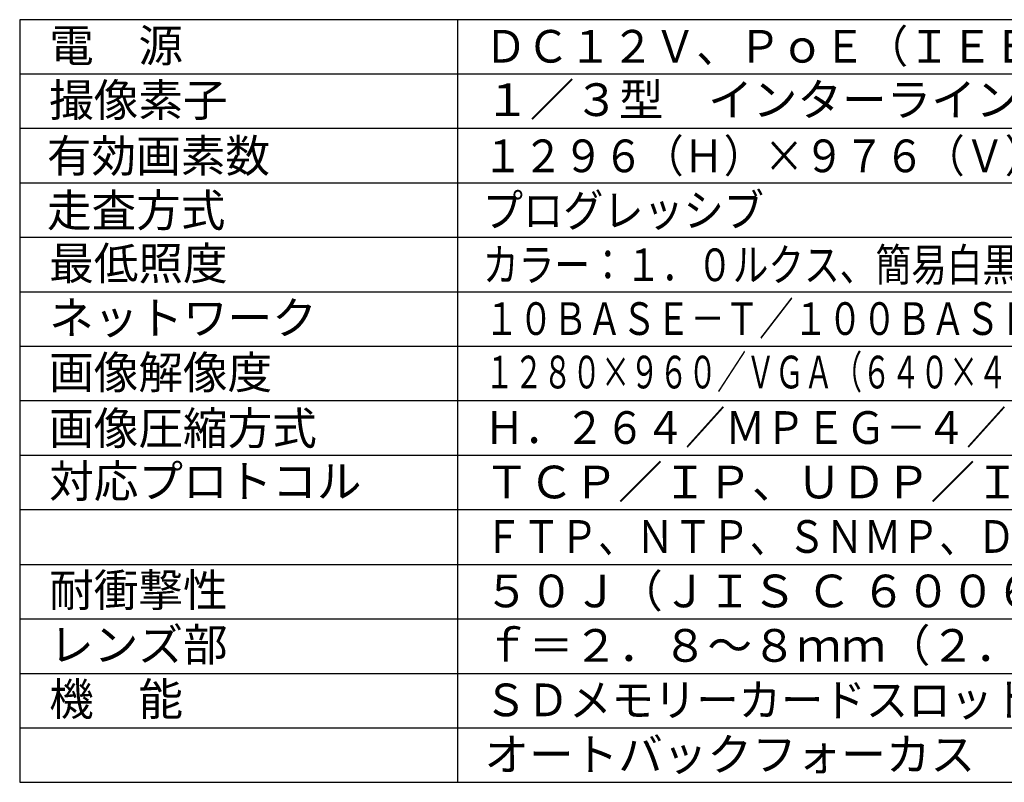
# Model space of a CAD drawing. Extents: x 2 to 138, y 258 to 371.
# Drawn here: x 2 to 93, y 258 to 328 of the extents above; entities that cross this region are included whole.
import ezdxf

# ---------------------------------------------------------------- set-up
doc = ezdxf.new("R2010")
doc.units = 0
doc.layers.add('MOJI1', color=2, linetype='CONTINUOUS')
doc.layers.add('WAKU', color=4, linetype='CONTINUOUS')
doc.styles.add('KANJI', font='MONOTXT', dxfattribs={"bigfont": 'BIGFONT'})
doc.styles.get("Standard").update_dxf_attribs({"font": 'MONOTXT.shx', "bigfont": 'BIGFONT.shx'})

msp = doc.modelspace()

# ---------------------------------------------------------------- linework, layer by layer
at = {"layer": 'WAKU', "color": 4}
for p, q in [((127.5, 327.50084), (2.5, 327.50084)), ((2.5, 327.50084), (2.5, 257.50084)), ((42.70558, 257.50084), (42.70558, 327.50084)), ((2.5, 257.50084), (127.5, 257.50084))]:
    msp.add_line(p, q, dxfattribs=at)
at = {"layer": 'WAKU', "color": 1}
for p, q in [((127.5, 322.50084), (2.5, 322.50084)), ((127.5, 317.50084), (2.5, 317.50084)), ((127.5, 312.50084), (2.5, 312.50084)), ((127.5, 307.50084), (2.5, 307.50084)), ((127.5, 302.50084), (2.5, 302.50084)), ((127.5, 297.50084), (2.5, 297.50084)), ((127.5, 292.50084), (2.5, 292.50084)), ((127.5, 287.50084), (2.5, 287.50084)), ((127.5, 282.50084), (2.5, 282.50084)), ((2.5, 277.50084), (127.5, 277.50084)), ((2.5, 272.50084), (127.5, 272.50084)), ((2.5, 267.50084), (127.5, 267.50084)), ((2.5, 262.50084), (127.5, 262.50084))]:
    msp.add_line(p, q, dxfattribs=at)

# ---------------------------------------------------------------- texts
at = {"layer": 'MOJI1', "style": 'KANJI'}
for s, width, p in [('ＤＣ１２Ｖ、ＰｏＥ（ＩＥＥＥ８０２．３ａｆ準拠)', 0.95, (45.1362, 323.55712)), ('１０ＢＡＳＥ－Ｔ／１００ＢＡＳＥ－ＴＸ\u3000ＲＪ－４５コネクタ', 0.77, (45.1362, 298.56396)), ('１２８０×９６０／ＶＧＡ（６４０×４８０）／ＱＶＧＡ（３２０×２４０）', 0.65, (45.20558, 293.65669)), ('Ｈ．２６４／ＭＰＥＧ－４／ＪＰＥＧ', 0.9, (45.1362, 288.56396)), ('ＦＴＰ、ＮＴＰ、ＳＮＭＰ、ＤＨＣＰ、ＤＮＳ、ＤＤＮＳ', 0.85, (45.1362, 278.56396)), ('ＳＤメモリーカードスロット、カラー・白黒自動切換', 0.95, (45.1362, 263.56396))]:
    msp.add_text(s, height=3, dxfattribs=dict(at, width=width)).set_placement(p)
for s, p in [('電\u3000源', (5.20558, 323.62595)), ('撮像素子', (5.20558, 318.62937)), ('１／３型\u3000インターライン転送方式ＣＣＤ', (45.20558, 318.65669)), ('最低照度', (5.20558, 303.63279)), ('ネットワーク', (5.20558, 298.63279)), ('画像解像度', (5.20558, 293.62937)), ('対応プロトコル', (5.20558, 283.63279)), ('ＴＣＰ／ＩＰ、ＵＤＰ／ＩＰ、ＨＴＴＰ、ＲＴＰ', (45.1362, 283.56396)), ('耐衝撃性', (5.20558, 273.63279)), ('５０Ｊ（ＪＩＳ Ｃ ６００６８－２－７５準拠）', (45.1362, 273.56396)), ('レンズ部', (5.20558, 268.63279)), ('ｆ＝２．８～８ｍｍ（２．８倍バリフォーカル）', (45.1362, 268.56396)), ('機\u3000能', (5.20558, 263.63279)), ('オートバックフォーカス', (45.1362, 258.56396))]:
    msp.add_text(s, height=3, dxfattribs=at).set_placement(p)
at = {"layer": 'MOJI1'}
for s, p in [('有効画素数', (5, 313.50084)), ('走査方式', (5, 308.50084)), ('画像圧縮方式', (5.20558, 288.50084))]:
    msp.add_text(s, height=3, dxfattribs=at).set_placement(p)
for s, width, p in [('１２９６（Ｈ）×９７６（Ｖ）', 0.9, (45, 313.50084)), ('プログレッシブ', 0.9, (45, 308.50084)), ('カラー：１．０ルクス、簡易白黒：０．０８ルクス（Ｆ１．４)', 0.8, (45, 303.50084))]:
    msp.add_text(s, height=3, dxfattribs=dict(at, width=width)).set_placement(p)

doc.saveas('drawing.dxf')
